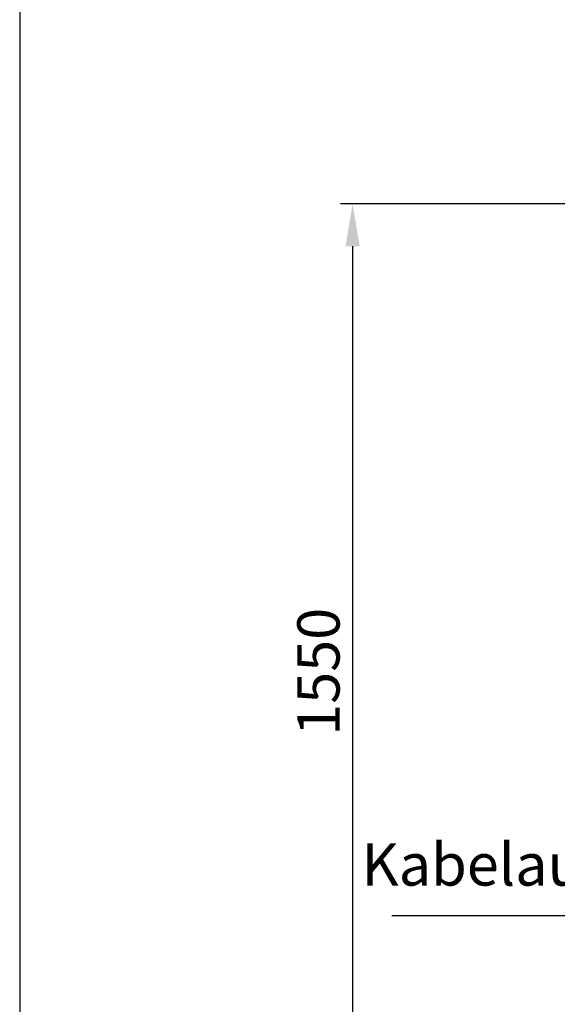
# Model space of a CAD drawing. Units: millimetres. Extents: x 90 to 3941, y 0 to 5580.
# Drawn here: x 90 to 980, y 917 to 2548 of the extents above; entities that cross this region are included whole.
import ezdxf

# ---------------------------------------------------------------- set-up
doc = ezdxf.new("R2010")
doc.units = ezdxf.units.MM
doc.header["$LTSCALE"] = 20
doc.layers.add('AM_5', color=3, linetype='Continuous', lineweight=25)
doc.styles.get("Standard").update_dxf_attribs({"font": 'isocp.shx'})
doc.dimstyles.new('GEN-ISO', dxfattribs={"dimtxt": 3.5, "dimasz": 3.5, "dimexe": 1, "dimexo": 0, "dimtad": 1, "dimdsep": 46, "dimtxsty": 'Standard', "dimcen": 0, "dimclrt": 2, "dimadec": 0, "dimazin": 0, "dimtfac": 1, "dimtmove": 0, "dimatfit": 3, "dimfxl": 0, "dimarcsym": 0})
doc.dimstyles.new('GEN-ISO$0', dxfattribs={"dimtxt": 3.5, "dimasz": 3.5, "dimexe": 1, "dimexo": 0, "dimtad": 1, "dimdsep": 46, "dimtxsty": 'Standard', "dimcen": 0, "dimclrt": 2, "dimadec": 0, "dimazin": 0, "dimtfac": 1, "dimtmove": 0, "dimatfit": 3, "dimfxl": 0, "dimarcsym": 0})

# ---------------------------------------------------------------- blocks, each defined once
blk = doc.blocks.new('*D25')
at = {"layer": 'AM_5', "color": 0, "lineweight": -2}
for p, q in [((1508.4, 2243), (621.2, 2243)), ((641.2, 2173), (641.2, 763.1)), ((1509.4, 693.1), (621.2, 693.1))]:
    blk.add_line(p, q, dxfattribs=at)
at = {"layer": 'AM_5', "color": 0}
for points in [[(629.6, 2173), (652.9, 2173), (641.2, 2243)], [(629.6, 763.1), (652.9, 763.1), (641.2, 693.1)]]:
    blk.add_solid(points, dxfattribs=at)
at = {"layer": 'Defpoints', "color": 0}
for p in [(1508.4, 2243), (641.2, 693.1), (1509.4, 693.1)]:
    blk.add_point(p, dxfattribs=at)
at = {"layer": 'AM_5', "color": 2, "insert": (593.7, 1468.1), "char_height": 70, "attachment_point": 5, "rotation": 90}
blk.add_mtext('1550', dxfattribs=at)

msp = doc.modelspace()

# ---------------------------------------------------------------- linework, layer by layer
msp.add_line((90, 5580), (90, 0))

# ---------------------------------------------------------------- texts
at = {"color": 2, "insert": (1237, 1092.09), "char_height": 70, "attachment_point": 9}
msp.add_mtext('Kabelauslass', dxfattribs=at)

# ---------------------------------------------------------------- dimensions: what is measured, and where the dimension line sits
at = {"layer": 'AM_5'}
dim = msp.add_linear_dim(base=(641.249, 693.076), p1=(1508.389, 2243.032), p2=(1509.444, 693.076), angle=90, dimstyle='GEN-ISO$0', override={"dimscale": 20, "dimdec": 0}, dxfattribs=at)
dim.commit()
dim.dimension.update_dxf_attribs({"geometry": '*D25', "text_midpoint": (593.749, 1468.054)})

# ---------------------------------------------------------------- leaders
at = {"layer": 'AM_5', "annotation_type": 0, "has_hookline": 1, "hookline_direction": 1, "text_width": 534.52}
msp.add_leader([(1457.075, 1468.692), (1323.013, 1063.912), (1253.013, 1063.912)], dimstyle='GEN-ISO', override={"dimscale": 20}, dxfattribs=at)

doc.saveas('drawing.dxf')
